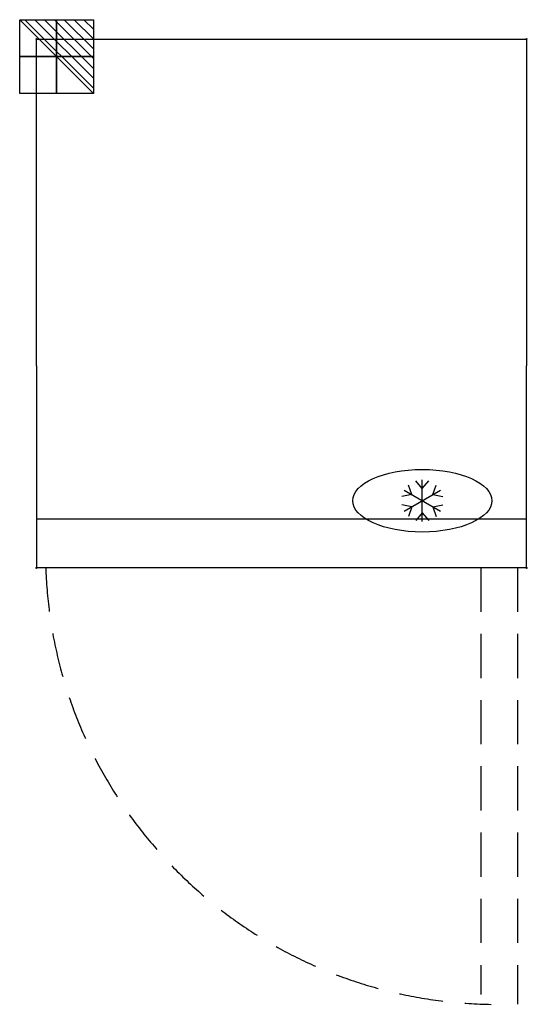
# Model space of a CAD drawing. Units: millimetres. Extents: x -24 to 706, y -1388 to 28.
import ezdxf

# ---------------------------------------------------------------- set-up
doc = ezdxf.new("R2010")
doc.units = ezdxf.units.MM
doc.header["$LTSCALE"] = 10
doc.header["$PDMODE"] = 3
doc.linetypes.add('NASCOSTA', pattern=[9.525, 6.35, -3.175])
for name, color, linetype in [('IQ_200_2D', 1, 'Continuous'), ('IQ_204_2D', 7, 'Continuous'), ('IQ_CON_ELECTRICITY_INT', 7, 'Continuous'), ('IQ_INS_3D', 3, 'Continuous')]:
    doc.layers.add(name, color=color, linetype=linetype)

# ---------------------------------------------------------------- blocks, each defined once
blk = doc.blocks.new('ice_refrigerator')
at = {"layer": 'IQ_204_2D'}
for p, q in [((0, 35), (-19.1, 56.9)), ((0, -60), (0, 60)), ((0, 35), (19.1, 56.9)), ((-52, -30), (52, 30)), ((-52, 30), (52, -30)), ((-30.3, 17.5), (-39.7, 45)), ((30.3, 17.5), (39.7, 45)), ((-30.3, 17.5), (-58.8, 11.9)), ((30.3, 17.5), (58.8, 11.9)), ((-30.3, -17.5), (-58.8, -11.9)), ((-30.3, -17.5), (-39.7, -45)), ((30.3, -17.5), (58.8, -11.9)), ((30.3, -17.5), (39.7, -45)), ((0, -35), (-19.1, -56.9)), ((0, -35), (19.1, -56.9))]:
    blk.add_line(p, q, dxfattribs=at)
blk.add_ellipse((0, 0), major_axis=(-200, 0), ratio=0.45, dxfattribs=at)
blk = doc.blocks.new('*X3')
at = {"color": 0}
for p, q in [((286.774344, 2204.447934), (296.618251, 2214.291842)), ((286.774344, 2205.862148), (295.204037, 2214.291842)), ((286.774344, 2207.276361), (293.789824, 2214.291842)), ((286.774344, 2208.690575), (292.37561, 2214.291842)), ((286.774344, 2210.104788), (290.961397, 2214.291842)), ((286.774344, 2211.519002), (289.547183, 2214.291842)), ((286.774344, 2212.933216), (288.13297, 2214.291842))]:
    blk.add_line(p, q, dxfattribs=at)
blk = doc.blocks.new('ELECTRICITY')
for p, q in [((2.121, 2.121), (-2.121, 2.121)), ((-2.121, 2.121), (-2.121, -2.121)), ((-2.121, -2.121), (2.121, 2.121)), ((2.121, -2.121), (2.121, 2.121)), ((-2.121, -2.121), (2.121, -2.121))]:
    blk.add_line(p, q)
at = {"extrusion": (-1, 0, 0)}
for p, q in [((0, -2.121, 2.121), (0, 2.121, 2.121)), ((0, 2.121, -2.121), (0, -2.121, -2.121)), ((0, 2.121, 2.121), (0, 2.121, -2.121)), ((0, 2.121, -2.121), (0, -2.121, 2.121)), ((0, -2.121, -2.121), (0, -2.121, 2.121))]:
    blk.add_line(p, q, dxfattribs=at)
at = {"extrusion": (0, -1, 0)}
for p, q in [((2.121, 0, 2.121), (-2.121, 0, 2.121)), ((-2.121, 0, -2.121), (2.121, 0, -2.121)), ((-2.121, 0, 2.121), (-2.121, 0, -2.121)), ((-2.121, 0, -2.121), (2.121, 0, 2.121)), ((2.121, 0, -2.121), (2.121, 0, 2.121))]:
    blk.add_line(p, q, dxfattribs=at)
at = {"xscale": 0.4000000000000909, "yscale": 0.4000000000000909, "zscale": 0.4000000000000909}
blk.add_blockref('*X3', (-116.831, -883.595), dxfattribs=at)
at = {"extrusion": (-1, 0, 0), "xscale": 0.3999999999999773, "yscale": 0.3999999999999773, "zscale": 0.3999999999999773}
blk.add_blockref('*X3', (-116.831, -883.595), dxfattribs=at)
at = {"extrusion": (0, -1, 0), "xscale": 0.4000000000000909, "yscale": 0.4000000000000909, "zscale": 0.4000000000000909}
blk.add_blockref('*X3', (-116.831, -883.595), dxfattribs=at)

msp = doc.modelspace()

# ---------------------------------------------------------------- linework, layer by layer
at = {"layer": 'IQ_200_2D'}
for p, q in [((0, 0), (705, 0)), ((705, 0), (705, -470)), ((0, -470), (0, 0)), ((0, -470), (0, -760)), ((705, -760), (705, -470)), ((0, -760), (705, -760))]:
    msp.add_line(p, q, dxfattribs=at)
at = {"layer": 'IQ_204_2D'}
msp.add_line((0, -690), (705, -690), dxfattribs=at)
at = {"layer": 'IQ_204_2D', "linetype": 'NASCOSTA'}
for p, q in [((639, -760), (639, -1374)), ((692, -760), (692, -1388))]:
    msp.add_line(p, q, dxfattribs=at)
msp.add_arc((663, -738.1), 650, 181.9315, 269.2094, dxfattribs=at)
at = {"layer": 'IQ_INS_3D'}
for p in [(0, 0), (705, 0), (0, -760), (704.9, -760)]:
    msp.add_point(p, dxfattribs=at)

# ---------------------------------------------------------------- block references
at = {"layer": 'IQ_204_2D', "xscale": 0.5, "yscale": 0.5, "zscale": 0.5}
msp.add_blockref('ice_refrigerator', (555, -663.8), dxfattribs=at)
at = {"layer": 'IQ_CON_ELECTRICITY_INT', "xscale": -25, "yscale": 25, "zscale": 25}
msp.add_blockref('ELECTRICITY', (29, -25), dxfattribs=at)

doc.saveas('drawing.dxf')
